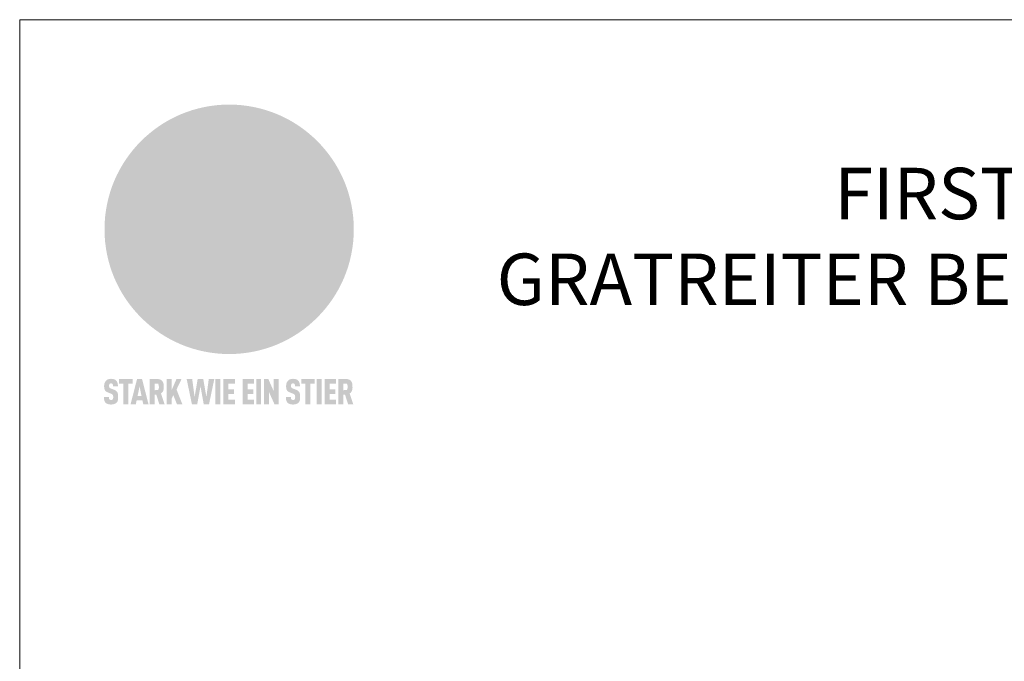
# Model space of a CAD drawing. Units: millimetres. Extents: x -19674 to 48855, y -21848 to -17013.
# Drawn here: x 13960 to 14343, y -21055 to -20806 of the extents above; entities that cross this region are included whole.
import ezdxf

# ---------------------------------------------------------------- set-up
doc = ezdxf.new("R2010")
doc.units = ezdxf.units.MM
for name, color, linetype, lineweight, true_color in [('01_PREFA-Dachprodukt', 7, 'Continuous', 25, 0xe1000f), ('10_Blattrahmen', 7, 'Continuous', 20, 0x000000), ('99_Text_1_DE', 7, 'Continuous', 25, 0xe1000f)]:
    doc.layers.add(name, color=color, linetype=linetype, lineweight=lineweight, true_color=true_color)
doc.styles.add('PREFA-Details_Ü_20', font='txt', dxfattribs={"height": 20})

# ---------------------------------------------------------------- blocks, each defined once
blk = doc.blocks.new('A$C8d5866de')
h = blk.add_hatch(color=256)
h.dxf.hatch_style = 1
h.paths.add_polyline_path([(25.88, -1.79), (30.43, 2.83), (29.86, 3.85), (28.97, 5.42), (30.61, 5.51), (31.96, 5.49), (33.06, 5.39), (33.94, 5.21), (34.61, 4.98), (35.11, 4.71), (35.46, 4.42), (35.69, 4.13), (35.9, 3.67), (35.98, 3.2), (35.97, 2.74), (35.88, 2.32), (35.64, 1.65), (35.51, 1.39), (36.65, 2.5), (37.57, 3.44), (38.25, 4.27), (38.73, 4.92), (39.28, 5.79), (39.5, 6.31), (39.65, 6.89), (39.69, 7.52), (39.6, 8.21), (39.47, 8.6), (39.26, 8.97), (38.98, 9.31), (38.65, 9.63), (37.83, 10.18), (36.87, 10.64), (35.83, 11), (34.77, 11.29), (32.84, 11.67), (31.68, 11.8), (30.43, 11.88), (27.94, 11.93), (25.2, 11.86), (17.95, 24.26), (10.7, 36.66), (8.97, 36.63), (6.95, 36.49), (4.31, 36.16), (1.14, 35.59), (-0.61, 35.19), (-2.45, 34.69), (-4.36, 34.11), (-6.35, 33.41), (-8.39, 32.6), (-10.46, 31.66), (-11.95, 30.89), (-13.43, 30), (-14.88, 29.02), (-16.32, 27.96), (-17.72, 26.84), (-19.08, 25.66), (-21.68, 23.2), (-22.14, 22.78), (-22.7, 22.36), (-23.36, 21.94), (-24.12, 21.55), (-24.97, 21.2), (-25.93, 20.9), (-26.99, 20.66), (-28.15, 20.51), (-29.98, 20.27), (-31.01, 20.05), (-32.1, 19.74), (-33.19, 19.33), (-34.26, 18.78), (-35.28, 18.09), (-36.22, 17.24), (-36.66, 16.71), (-37.03, 16.13), (-37.33, 15.51), (-37.55, 14.89), (-37.7, 14.29), (-37.78, 13.71), (-37.79, 13.18), (-37.72, 12.72), (-38.08, 11.63), (-38.22, 10.64), (-38.19, 10.19), (-38.11, 9.8), (-37.98, 9.46), (-37.78, 9.18), (-37.03, 8.53), (-36.05, 7.94), (-34.78, 7.39), (-33.14, 6.84), (-33.5, 11.52), (-34.4, 12.11), (-35.06, 12.75), (-35.31, 13.13), (-35.46, 13.54), (-35.48, 13.86), (-35.41, 14.23), (-35.27, 14.62), (-35.05, 15.03), (-34.77, 15.43), (-34.42, 15.82), (-34.02, 16.17), (-33.56, 16.47), (-32.89, 16.79), (-32.13, 17.06), (-30.54, 17.45), (-28.73, 17.72), (-30.86, 5.72), (-33, -6.29), (-29.59, -5.64), (-26.61, -6.5), (-22.92, -0.91), (-15.97, -5.92), (-15.49, -19.29), (-11.91, -18.61), (-8.49, -19.48), (-3.25, -8.34), (0.23, -8.34), (4.44, -12.51), (15.04, -12.51), (16.8, -10.76), (21.99, -15.14), (27.17, -19.52), (30.62, -18.8), (35.07, -19.41)])
h.paths.add_polyline_path([(3.16, 5.42), (2.9, 5.18), (2.55, 5.05), (2.08, 5.01), (0.96, 5.1), (-0.85, 5.43), (-3.75, 5.67), (-5.66, 5.69), (-6.49, 5.61), (-7.16, 5.46), (-8.07, 5.08), (-8.8, 4.62), (-9.07, 4.35), (-9.29, 4.04), (-9.42, 3.7), (-9.47, 3.33), (-9.41, 2.6), (-9.26, 2.07), (-9.02, 1.62), (-10.37, 3.02), (-11.42, 4.18), (-12.15, 5.15), (-12.49, 5.78), (-12.81, 6.53), (-13.02, 7.28), (-13.05, 7.62), (-13.02, 7.92), (-12.83, 8.55), (-12.64, 8.93), (-12.35, 9.33), (-11.94, 9.74), (-11.37, 10.16), (-10.61, 10.57), (-9.64, 10.97), (-8.51, 11.31), (-7.32, 11.56), (-4.99, 11.87), (-3.05, 11.99), (-1.93, 12), (0.67, 11.9), (2.19, 11.76), (2.74, 11.68), (3.04, 11.57), (3.19, 11.39), (3.33, 11.09), (3.55, 10.23), (3.7, 9.24), (3.77, 8.37), (3.75, 7.52), (3.63, 6.59), (3.52, 6.14), (3.36, 5.75)], flags=16)
h = blk.add_hatch(color=256)
h.dxf.hatch_style = 1
h.paths.add_polyline_path([(-16.99, -30.94), (-16.58, -30.23), (-16.33, -29.38), (-16.24, -28.38), (-16.3, -27.73), (-16.47, -27.05), (-16.76, -26.38), (-17.2, -25.76), (-17.78, -25.21), (-18.52, -24.77), (-19.44, -24.49), (-19.96, -24.41), (-20.54, -24.38), (-26.11, -24.38), (-26.11, -36.08), (-22.5, -36.08), (-22.5, -32.54), (-20.83, -32.54), (-19.86, -32.48), (-18.98, -32.29), (-18.2, -31.97), (-17.53, -31.53)])
h.paths.add_polyline_path([(-20.84, -29.75), (-22.5, -29.75), (-22.5, -27.38), (-20.84, -27.38), (-20.38, -27.47), (-20, -27.73), (-19.74, -28.11), (-19.65, -28.57), (-19.74, -29.02), (-20, -29.41), (-20.38, -29.66)], flags=16)
h.paths.add_polyline_path([(-6.76, -30.66), (-6.34, -30.46), (-5.98, -30.18), (-5.68, -29.86), (-5.43, -29.48), (-5.24, -29.07), (-5.11, -28.63), (-5, -27.73), (-5.08, -26.95), (-5.31, -26.27), (-5.67, -25.7), (-6.14, -25.22), (-6.71, -24.86), (-7.36, -24.59), (-8.07, -24.44), (-8.82, -24.38), (-15.69, -24.38), (-15.69, -36.08), (-12.08, -36.08), (-12.08, -32), (-10.16, -32), (-9.69, -32.06), (-9.32, -32.2), (-9.05, -32.43), (-8.86, -32.72), (-8.72, -33.07), (-8.64, -33.46), (-8.54, -34.28), (-8.45, -35.19), (-8.25, -36.08), (-4.64, -36.08), (-4.84, -35.54), (-4.94, -34.84), (-5.04, -33.58), (-5.22, -32.56), (-5.38, -32.11), (-5.58, -31.71), (-5.81, -31.36), (-6.09, -31.07), (-6.41, -30.83)])
h.paths.add_polyline_path([(-12.08, -29.5), (-12.08, -27.17), (-9.8, -27.17), (-9.34, -27.25), (-8.96, -27.5), (-8.7, -27.88), (-8.61, -28.33), (-8.7, -28.78), (-8.96, -29.16), (-9.34, -29.41), (-9.8, -29.5)], flags=16)
h.paths.add_polyline_path([(-0.29, -31.63), (5.23, -31.63), (5.23, -28.84), (-0.29, -28.84), (-0.29, -27.38), (5.79, -27.38), (5.79, -24.38), (-3.89, -24.38), (-3.89, -36.08), (5.97, -36.08), (5.97, -33.09), (-0.29, -33.09)])
h.paths.add_polyline_path([(14.68, -28.84), (10.56, -28.84), (10.56, -27.38), (16.27, -27.38), (16.27, -24.38), (6.95, -24.38), (6.95, -36.08), (10.56, -36.08), (10.56, -31.63), (14.67, -31.63)])
h.paths.add_polyline_path([(21.62, -24.38), (18.1, -24.38), (13.79, -36.08), (17.41, -36.08), (17.93, -34.41), (21.65, -34.41), (22.14, -36.08), (25.88, -36.08)])
h.paths.add_polyline_path([(19.85, -28.3), (19.88, -28.3), (20.93, -31.9), (18.72, -31.9)], flags=16)
h = blk.add_hatch(color=256)
h.dxf.hatch_style = 1
h.paths.add_polyline_path([(-43.86, -62.92), (-43.89, -62.89), (-43.93, -62.86), (-43.97, -62.83), (-44.01, -62.8), (-44.05, -62.77), (-44.09, -62.74), (-44.13, -62.71), (-44.17, -62.68), (-44.21, -62.66), (-44.26, -62.63), (-44.3, -62.6), (-44.35, -62.58), (-44.45, -62.53), (-44.55, -62.48), (-44.66, -62.43), (-46.1, -61.86), (-46.19, -61.82), (-46.28, -61.78), (-46.35, -61.74), (-46.41, -61.7), (-46.46, -61.66), (-46.52, -61.61), (-46.56, -61.56), (-46.6, -61.51), (-46.63, -61.45), (-46.65, -61.39), (-46.67, -61.34), (-46.68, -61.28), (-46.69, -61.22), (-46.71, -61.15), (-46.71, -61.05), (-46.72, -60.95), (-46.71, -60.75), (-46.71, -60.67), (-46.7, -60.57), (-46.69, -60.5), (-46.67, -60.44), (-46.66, -60.38), (-46.63, -60.32), (-46.61, -60.27), (-46.58, -60.22), (-46.52, -60.14), (-46.48, -60.09), (-46.43, -60.05), (-46.39, -60.02), (-46.33, -59.99), (-46.28, -59.97), (-46.22, -59.95), (-46.15, -59.93), (-46.09, -59.92), (-45.98, -59.91), (-45.9, -59.91), (-45.83, -59.91), (-45.76, -59.93), (-45.69, -59.94), (-45.63, -59.96), (-45.57, -59.99), (-45.51, -60.03), (-45.45, -60.07), (-45.4, -60.12), (-45.36, -60.18), (-45.32, -60.24), (-45.29, -60.31), (-45.26, -60.39), (-45.24, -60.46), (-45.23, -60.53), (-45.22, -60.6), (-45.21, -60.66), (-45.21, -60.76), (-45.2, -60.91), (-45.2, -61.03), (-43.28, -61.03), (-43.28, -60.85), (-43.28, -60.67), (-43.3, -60.5), (-43.31, -60.41), (-43.32, -60.33), (-43.33, -60.25), (-43.34, -60.17), (-43.36, -60.09), (-43.37, -60.01), (-43.39, -59.93), (-43.41, -59.86), (-43.43, -59.79), (-43.45, -59.71), (-43.47, -59.64), (-43.5, -59.57), (-43.52, -59.5), (-43.55, -59.44), (-43.58, -59.37), (-43.61, -59.31), (-43.65, -59.25), (-43.68, -59.19), (-43.72, -59.13), (-43.76, -59.07), (-43.8, -59.01), (-43.84, -58.96), (-43.88, -58.91), (-43.93, -58.86), (-43.97, -58.81), (-44.02, -58.76), (-44.06, -58.72), (-44.1, -58.68), (-44.14, -58.65), (-44.19, -58.61), (-44.23, -58.58), (-44.28, -58.55), (-44.32, -58.52), (-44.37, -58.49), (-44.42, -58.46), (-44.47, -58.43), (-44.53, -58.41), (-44.58, -58.38), (-44.64, -58.36), (-44.69, -58.34), (-44.75, -58.32), (-44.81, -58.3), (-44.87, -58.28), (-44.94, -58.26), (-45, -58.24), (-45.07, -58.23), (-45.13, -58.21), (-45.2, -58.2), (-45.27, -58.19), (-45.34, -58.18), (-45.41, -58.17), (-45.49, -58.16), (-45.64, -58.15), (-45.8, -58.14), (-45.96, -58.13), (-46.1, -58.14), (-46.17, -58.14), (-46.24, -58.15), (-46.3, -58.15), (-46.37, -58.16), (-46.44, -58.17), (-46.5, -58.18), (-46.56, -58.19), (-46.63, -58.2), (-46.69, -58.21), (-46.75, -58.23), (-46.81, -58.24), (-46.87, -58.26), (-46.92, -58.28), (-46.98, -58.3), (-47.04, -58.32), (-47.09, -58.34), (-47.15, -58.36), (-47.2, -58.38), (-47.25, -58.41), (-47.31, -58.43), (-47.36, -58.46), (-47.41, -58.49), (-47.46, -58.52), (-47.5, -58.55), (-47.55, -58.58), (-47.6, -58.61), (-47.64, -58.65), (-47.69, -58.68), (-47.73, -58.72), (-47.77, -58.76), (-47.83, -58.81), (-47.88, -58.86), (-47.93, -58.91), (-47.98, -58.96), (-48.02, -59.02), (-48.07, -59.07), (-48.11, -59.13), (-48.15, -59.19), (-48.19, -59.25), (-48.23, -59.31), (-48.27, -59.37), (-48.3, -59.43), (-48.34, -59.5), (-48.37, -59.56), (-48.4, -59.63), (-48.43, -59.7), (-48.45, -59.77), (-48.48, -59.84), (-48.5, -59.91), (-48.52, -59.99), (-48.54, -60.06), (-48.56, -60.13), (-48.57, -60.21), (-48.59, -60.29), (-48.6, -60.36), (-48.61, -60.44), (-48.62, -60.52), (-48.63, -60.6), (-48.63, -60.69), (-48.64, -60.77), (-48.64, -60.85), (-48.64, -61.07), (-48.64, -61.21), (-48.63, -61.33), (-48.62, -61.46), (-48.61, -61.58), (-48.6, -61.69), (-48.58, -61.8), (-48.56, -61.9), (-48.54, -62), (-48.53, -62.05), (-48.52, -62.1), (-48.5, -62.15), (-48.49, -62.19), (-48.47, -62.24), (-48.46, -62.28), (-48.44, -62.32), (-48.43, -62.36), (-48.41, -62.4), (-48.39, -62.44), (-48.37, -62.48), (-48.36, -62.51), (-48.34, -62.55), (-48.32, -62.58), (-48.29, -62.61), (-48.27, -62.65), (-48.25, -62.68), (-48.23, -62.71), (-48.2, -62.74), (-48.18, -62.77), (-48.15, -62.8), (-48.13, -62.83), (-48.1, -62.86), (-48.07, -62.89), (-48.04, -62.92), (-48.01, -62.94), (-47.98, -62.97), (-47.95, -63), (-47.92, -63.02), (-47.89, -63.05), (-47.85, -63.07), (-47.82, -63.1), (-47.78, -63.12), (-47.75, -63.15), (-47.71, -63.17), (-47.67, -63.19), (-47.64, -63.21), (-47.6, -63.23), (-47.56, -63.26), (-47.52, -63.28), (-47.43, -63.32), (-47.35, -63.35), (-46, -63.9), (-45.88, -63.95), (-45.82, -63.97), (-45.76, -64), (-45.68, -64.04), (-45.59, -64.08), (-45.54, -64.12), (-45.47, -64.16), (-45.42, -64.21), (-45.37, -64.25), (-45.32, -64.3), (-45.28, -64.35), (-45.25, -64.4), (-45.23, -64.46), (-45.2, -64.53), (-45.18, -64.6), (-45.16, -64.69), (-45.14, -64.77), (-45.14, -64.84), (-45.13, -64.9), (-45.12, -64.97), (-45.12, -65.05), (-45.12, -65.12), (-45.12, -65.2), (-45.12, -65.4), (-45.12, -65.49), (-45.13, -65.55), (-45.14, -65.61), (-45.15, -65.68), (-45.16, -65.76), (-45.18, -65.83), (-45.2, -65.9), (-45.23, -65.97), (-45.26, -66.03), (-45.3, -66.08), (-45.32, -66.11), (-45.34, -66.13), (-45.38, -66.17), (-45.42, -66.21), (-45.47, -66.24), (-45.53, -66.27), (-45.59, -66.3), (-45.65, -66.32), (-45.72, -66.33), (-45.8, -66.34), (-45.88, -66.35), (-45.97, -66.35), (-46.05, -66.35), (-46.12, -66.34), (-46.2, -66.33), (-46.27, -66.31), (-46.33, -66.29), (-46.39, -66.26), (-46.45, -66.23), (-46.51, -66.19), (-46.56, -66.15), (-46.6, -66.11), (-46.63, -66.06), (-46.67, -66.01), (-46.7, -65.95), (-46.73, -65.88), (-46.75, -65.8), (-46.76, -65.75), (-46.77, -65.69), (-46.78, -65.63), (-46.78, -65.57), (-46.79, -65.51), (-46.79, -65.44), (-46.8, -65.37), (-46.8, -65.3), (-46.8, -65.23), (-48.72, -65.23), (-48.72, -65.41), (-48.72, -65.59), (-48.71, -65.76), (-48.69, -65.92), (-48.67, -66.08), (-48.66, -66.16), (-48.65, -66.23), (-48.63, -66.3), (-48.62, -66.37), (-48.6, -66.44), (-48.58, -66.51), (-48.56, -66.58), (-48.54, -66.64), (-48.52, -66.7), (-48.5, -66.77), (-48.47, -66.83), (-48.44, -66.89), (-48.41, -66.94), (-48.38, -67), (-48.35, -67.06), (-48.32, -67.11), (-48.28, -67.16), (-48.25, -67.21), (-48.21, -67.26), (-48.17, -67.31), (-48.13, -67.36), (-48.08, -67.41), (-48.04, -67.45), (-48, -67.49), (-47.96, -67.53), (-47.91, -67.56), (-47.86, -67.6), (-47.81, -67.64), (-47.76, -67.67), (-47.71, -67.7), (-47.65, -67.74), (-47.6, -67.77), (-47.54, -67.8), (-47.48, -67.83), (-47.42, -67.86), (-47.36, -67.88), (-47.29, -67.91), (-47.23, -67.93), (-47.16, -67.96), (-47.09, -67.98), (-47.02, -68), (-46.95, -68.02), (-46.88, -68.03), (-46.8, -68.05), (-46.73, -68.06), (-46.65, -68.08), (-46.57, -68.09), (-46.48, -68.1), (-46.4, -68.11), (-46.32, -68.11), (-46.23, -68.12), (-46.14, -68.12), (-45.96, -68.13), (-45.78, -68.12), (-45.69, -68.12), (-45.6, -68.11), (-45.52, -68.1), (-45.44, -68.09), (-45.35, -68.08), (-45.27, -68.07), (-45.2, -68.06), (-45.12, -68.04), (-45.04, -68.03), (-44.97, -68.01), (-44.89, -67.99), (-44.82, -67.97), (-44.75, -67.94), (-44.68, -67.92), (-44.62, -67.89), (-44.55, -67.87), (-44.49, -67.84), (-44.43, -67.81), (-44.37, -67.78), (-44.31, -67.75), (-44.25, -67.72), (-44.2, -67.69), (-44.14, -67.65), (-44.09, -67.62), (-44.04, -67.58), (-43.99, -67.55), (-43.95, -67.51), (-43.9, -67.47), (-43.86, -67.43), (-43.82, -67.39), (-43.77, -67.34), (-43.73, -67.3), (-43.69, -67.25), (-43.65, -67.2), (-43.63, -67.17), (-43.61, -67.14), (-43.59, -67.12), (-43.57, -67.09), (-43.54, -67.04), (-43.51, -66.98), (-43.48, -66.92), (-43.45, -66.86), (-43.42, -66.8), (-43.4, -66.74), (-43.38, -66.68), (-43.35, -66.62), (-43.33, -66.55), (-43.32, -66.49), (-43.3, -66.42), (-43.29, -66.35), (-43.27, -66.28), (-43.26, -66.21), (-43.24, -66.06), (-43.22, -65.9), (-43.21, -65.74), (-43.2, -65.57), (-43.19, -65.4), (-43.19, -65.21), (-43.19, -65.06), (-43.2, -64.9), (-43.2, -64.75), (-43.21, -64.61), (-43.22, -64.48), (-43.23, -64.34), (-43.25, -64.22), (-43.27, -64.1), (-43.29, -63.98), (-43.3, -63.93), (-43.31, -63.87), (-43.33, -63.82), (-43.34, -63.77), (-43.36, -63.72), (-43.37, -63.67), (-43.39, -63.62), (-43.41, -63.58), (-43.42, -63.53), (-43.44, -63.49), (-43.46, -63.45), (-43.48, -63.41), (-43.5, -63.37), (-43.52, -63.33), (-43.54, -63.29), (-43.57, -63.26), (-43.59, -63.22), (-43.62, -63.18), (-43.64, -63.15), (-43.67, -63.11), (-43.7, -63.08), (-43.73, -63.05), (-43.76, -63.01), (-43.79, -62.98), (-43.82, -62.95)])
h = blk.add_hatch(color=256)
h.dxf.hatch_style = 1
h.paths.add_polyline_path([(-39.22, -59.98), (-37.56, -59.98), (-37.56, -58.2), (-42.8, -58.2), (-42.8, -59.98), (-41.14, -59.98), (-41.14, -68.06), (-39.22, -68.06)])
h = blk.add_hatch(color=256)
h.dxf.hatch_style = 1
h.paths.add_polyline_path([(-38.36, -68.06), (-36.32, -68.06), (-36, -66.54), (-33.73, -66.54), (-33.41, -68.06), (-31.36, -68.06), (-33.9, -58.2), (-35.83, -58.2)])
h.paths.add_polyline_path([(-35.62, -64.76), (-34.86, -61.1), (-34.1, -64.76)], flags=16)
h = blk.add_hatch(color=256)
h.dxf.hatch_style = 1
h.paths.add_polyline_path([(-30.96, -68.06), (-29.03, -68.06), (-29.03, -64.26), (-28.37, -64.26), (-27.14, -68.06), (-25.13, -68.06), (-26.54, -63.83), (-26.46, -63.77), (-26.42, -63.74), (-26.38, -63.71), (-26.34, -63.68), (-26.3, -63.65), (-26.27, -63.62), (-26.23, -63.59), (-26.19, -63.56), (-26.16, -63.52), (-26.13, -63.49), (-26.1, -63.46), (-26.06, -63.42), (-26.03, -63.39), (-26, -63.36), (-25.98, -63.32), (-25.95, -63.29), (-25.92, -63.25), (-25.9, -63.21), (-25.87, -63.18), (-25.85, -63.14), (-25.82, -63.1), (-25.8, -63.06), (-25.78, -63.03), (-25.76, -62.99), (-25.74, -62.95), (-25.72, -62.91), (-25.7, -62.87), (-25.69, -62.83), (-25.67, -62.79), (-25.66, -62.74), (-25.64, -62.7), (-25.62, -62.62), (-25.59, -62.53), (-25.57, -62.45), (-25.55, -62.36), (-25.53, -62.27), (-25.51, -62.18), (-25.5, -62.09), (-25.48, -62), (-25.47, -61.9), (-25.46, -61.81), (-25.45, -61.71), (-25.45, -61.62), (-25.44, -61.52), (-25.44, -61.42), (-25.44, -61.32), (-25.45, -60.88), (-25.45, -60.71), (-25.47, -60.55), (-25.49, -60.39), (-25.5, -60.31), (-25.51, -60.24), (-25.52, -60.17), (-25.54, -60.09), (-25.55, -60.02), (-25.57, -59.95), (-25.59, -59.88), (-25.61, -59.82), (-25.63, -59.75), (-25.65, -59.68), (-25.67, -59.62), (-25.69, -59.56), (-25.72, -59.5), (-25.75, -59.44), (-25.77, -59.38), (-25.8, -59.32), (-25.83, -59.26), (-25.86, -59.21), (-25.9, -59.16), (-25.93, -59.1), (-25.97, -59.05), (-26, -59), (-26.02, -58.98), (-26.04, -58.95), (-26.06, -58.93), (-26.08, -58.91), (-26.1, -58.88), (-26.12, -58.86), (-26.14, -58.84), (-26.17, -58.82), (-26.19, -58.8), (-26.21, -58.77), (-26.23, -58.75), (-26.26, -58.73), (-26.28, -58.71), (-26.31, -58.69), (-26.33, -58.68), (-26.36, -58.66), (-26.39, -58.64), (-26.41, -58.62), (-26.44, -58.6), (-26.47, -58.59), (-26.52, -58.55), (-26.58, -58.52), (-26.64, -58.49), (-26.71, -58.46), (-26.77, -58.43), (-26.84, -58.41), (-26.91, -58.38), (-26.98, -58.36), (-27.05, -58.34), (-27.12, -58.32), (-27.2, -58.3), (-27.28, -58.29), (-27.36, -58.27), (-27.44, -58.26), (-27.52, -58.25), (-27.61, -58.23), (-27.7, -58.23), (-27.79, -58.22), (-27.88, -58.21), (-27.97, -58.21), (-28.17, -58.2), (-30.96, -58.2)])
h.paths.add_polyline_path([(-29.03, -59.98), (-27.61, -59.98), (-27.45, -60.48), (-27.44, -60.53), (-27.37, -60.79), (-27.37, -60.94), (-27.32, -61.59), (-27.61, -62.43), (-29.03, -62.57)], flags=16)
h = blk.add_hatch(color=256)
h.dxf.hatch_style = 1
h.paths.add_polyline_path([(-22.35, -62.44), (-22.35, -58.2), (-24.28, -58.2), (-24.28, -68.06), (-22.35, -68.06), (-22.35, -65.79), (-21.72, -64.46), (-20.3, -68.06), (-18.2, -68.06), (-20.48, -62.3), (-18.52, -58.2), (-20.48, -58.2)])
h = blk.add_hatch(color=256)
h.dxf.hatch_style = 1
h.paths.add_polyline_path([(-14.48, -68.06), (-12.43, -68.06), (-11.16, -61.08), (-9.88, -68.06), (-7.84, -68.06), (-5.78, -58.2), (-7.93, -58.2), (-8.86, -65.17), (-10.08, -58.2), (-12.24, -58.2), (-13.45, -65.17), (-14.38, -58.2), (-16.54, -58.2)])
h = blk.add_hatch(color=256)
h.dxf.hatch_style = 1
h.paths.add_polyline_path([(-5.32, -68.06), (-3.4, -68.06), (-3.4, -58.2), (-5.32, -58.2)])
h = blk.add_hatch(color=256)
h.dxf.hatch_style = 1
h.paths.add_polyline_path([(-0.32, -59.98), (2.25, -59.98), (2.25, -58.2), (-2.24, -58.2), (-2.24, -68.06), (2.25, -68.06), (2.25, -66.28), (-0.32, -66.28), (-0.32, -63.98), (1.9, -63.98), (1.9, -62.21), (-0.32, -62.21)])
h = blk.add_hatch(color=256)
h.dxf.hatch_style = 1
h.paths.add_polyline_path([(9.71, -68.06), (9.71, -66.28), (7.14, -66.28), (7.14, -63.98), (9.35, -63.98), (9.35, -62.21), (7.14, -62.21), (7.14, -59.98), (9.71, -59.98), (9.71, -58.2), (5.21, -58.2), (5.21, -68.06)])
h = blk.add_hatch(color=256)
h.dxf.hatch_style = 1
h.paths.add_polyline_path([(12.45, -58.2), (10.53, -58.2), (10.53, -68.06), (12.45, -68.06)])
h = blk.add_hatch(color=256)
h.dxf.hatch_style = 1
h.paths.add_polyline_path([(15.24, -58.2), (13.56, -58.2), (13.56, -68.06), (15.49, -68.06), (15.49, -63.24), (17.65, -68.06), (19.29, -68.06), (19.29, -58.2), (17.36, -58.2), (17.36, -63.02)])
h = blk.add_hatch(color=256)
h.dxf.hatch_style = 1
h.paths.add_polyline_path([(24.09, -60.75), (24.09, -60.67), (24.1, -60.57), (24.12, -60.5), (24.13, -60.44), (24.15, -60.38), (24.17, -60.32), (24.19, -60.27), (24.22, -60.22), (24.28, -60.14), (24.32, -60.09), (24.37, -60.05), (24.42, -60.02), (24.47, -59.99), (24.52, -59.97), (24.58, -59.95), (24.65, -59.93), (24.72, -59.92), (24.82, -59.91), (24.9, -59.91), (24.97, -59.91), (25.05, -59.93), (25.11, -59.94), (25.17, -59.96), (25.23, -59.99), (25.29, -60.03), (25.35, -60.07), (25.4, -60.12), (25.44, -60.18), (25.48, -60.24), (25.52, -60.31), (25.54, -60.39), (25.56, -60.46), (25.58, -60.53), (25.58, -60.6), (25.59, -60.66), (25.6, -60.76), (25.6, -60.91), (25.6, -61.03), (27.53, -61.03), (27.53, -60.85), (27.52, -60.67), (27.5, -60.5), (27.5, -60.41), (27.49, -60.33), (27.47, -60.25), (27.46, -60.17), (27.45, -60.09), (27.43, -60.01), (27.41, -59.93), (27.39, -59.86), (27.37, -59.79), (27.35, -59.71), (27.33, -59.64), (27.31, -59.57), (27.28, -59.5), (27.25, -59.44), (27.22, -59.37), (27.19, -59.31), (27.16, -59.25), (27.12, -59.19), (27.09, -59.13), (27.05, -59.07), (27.01, -59.01), (26.97, -58.96), (26.92, -58.91), (26.88, -58.86), (26.83, -58.81), (26.78, -58.76), (26.74, -58.72), (26.7, -58.68), (26.66, -58.65), (26.62, -58.61), (26.57, -58.58), (26.53, -58.55), (26.48, -58.52), (26.43, -58.49), (26.38, -58.46), (26.33, -58.43), (26.28, -58.41), (26.22, -58.38), (26.17, -58.36), (26.11, -58.34), (26.05, -58.32), (25.99, -58.3), (25.93, -58.28), (25.87, -58.26), (25.8, -58.24), (25.74, -58.23), (25.67, -58.21), (25.6, -58.2), (25.53, -58.19), (25.46, -58.18), (25.39, -58.17), (25.32, -58.16), (25.16, -58.15), (25.01, -58.14), (24.84, -58.13), (24.7, -58.14), (24.63, -58.14), (24.57, -58.15), (24.5, -58.15), (24.43, -58.16), (24.37, -58.17), (24.3, -58.18), (24.24, -58.19), (24.18, -58.2), (24.12, -58.21), (24.05, -58.23), (24, -58.24), (23.94, -58.26), (23.88, -58.28), (23.82, -58.3), (23.76, -58.32), (23.71, -58.34), (23.66, -58.36), (23.6, -58.38), (23.55, -58.41), (23.5, -58.43), (23.45, -58.46), (23.4, -58.49), (23.35, -58.52), (23.3, -58.55), (23.25, -58.58), (23.21, -58.61), (23.16, -58.65), (23.12, -58.68), (23.07, -58.72), (23.03, -58.76), (22.98, -58.81), (22.92, -58.86), (22.87, -58.91), (22.83, -58.96), (22.78, -59.02), (22.73, -59.07), (22.69, -59.13), (22.65, -59.19), (22.61, -59.25), (22.57, -59.31), (22.53, -59.37), (22.5, -59.43), (22.47, -59.5), (22.44, -59.56), (22.41, -59.63), (22.38, -59.7), (22.35, -59.77), (22.33, -59.84), (22.3, -59.91), (22.28, -59.99), (22.26, -60.06), (22.25, -60.13), (22.23, -60.21), (22.22, -60.29), (22.2, -60.36), (22.19, -60.44), (22.18, -60.52), (22.18, -60.6), (22.17, -60.69), (22.17, -60.77), (22.16, -60.85), (22.16, -61.07), (22.17, -61.21), (22.17, -61.33), (22.18, -61.46), (22.19, -61.58), (22.21, -61.69), (22.22, -61.8), (22.24, -61.9), (22.26, -62), (22.27, -62.05), (22.29, -62.1), (22.3, -62.15), (22.31, -62.19), (22.33, -62.24), (22.34, -62.28), (22.36, -62.32), (22.38, -62.36), (22.39, -62.4), (22.41, -62.44), (22.43, -62.48), (22.45, -62.51), (22.47, -62.55), (22.49, -62.58), (22.51, -62.61), (22.53, -62.65), (22.55, -62.68), (22.58, -62.71), (22.6, -62.74), (22.63, -62.77), (22.65, -62.8), (22.68, -62.83), (22.71, -62.86), (22.73, -62.89), (22.76, -62.92), (22.79, -62.94), (22.82, -62.97), (22.85, -63), (22.88, -63.02), (22.92, -63.05), (22.95, -63.07), (22.99, -63.1), (23.02, -63.12), (23.06, -63.15), (23.09, -63.17), (23.13, -63.19), (23.17, -63.21), (23.21, -63.23), (23.25, -63.26), (23.29, -63.28), (23.37, -63.32), (23.46, -63.35), (24.8, -63.9), (24.93, -63.95), (24.99, -63.97), (25.04, -64), (25.13, -64.04), (25.21, -64.08), (25.27, -64.12), (25.33, -64.16), (25.39, -64.21), (25.44, -64.25), (25.48, -64.3), (25.52, -64.35), (25.55, -64.4), (25.58, -64.46), (25.6, -64.53), (25.62, -64.6), (25.64, -64.69), (25.66, -64.77), (25.67, -64.84), (25.67, -64.9), (25.68, -64.97), (25.68, -65.05), (25.68, -65.12), (25.69, -65.2), (25.68, -65.4), (25.68, -65.49), (25.67, -65.55), (25.67, -65.61), (25.66, -65.68), (25.64, -65.76), (25.63, -65.83), (25.6, -65.9), (25.58, -65.97), (25.54, -66.03), (25.51, -66.08), (25.48, -66.11), (25.46, -66.13), (25.43, -66.17), (25.38, -66.21), (25.33, -66.24), (25.27, -66.27), (25.21, -66.3), (25.15, -66.32), (25.08, -66.33), (25.01, -66.34), (24.92, -66.35), (24.83, -66.35), (24.76, -66.35), (24.68, -66.34), (24.6, -66.33), (24.54, -66.31), (24.48, -66.29), (24.42, -66.26), (24.36, -66.23), (24.29, -66.19), (24.24, -66.15), (24.21, -66.11), (24.17, -66.06), (24.14, -66.01), (24.11, -65.95), (24.08, -65.88), (24.05, -65.8), (24.04, -65.75), (24.03, -65.69), (24.03, -65.63), (24.02, -65.57), (24.01, -65.51), (24.01, -65.44), (24.01, -65.37), (24.01, -65.3), (24.01, -65.23), (22.08, -65.23), (22.08, -65.41), (22.09, -65.59), (22.1, -65.76), (22.11, -65.92), (22.13, -66.08), (22.14, -66.16), (22.16, -66.23), (22.17, -66.3), (22.19, -66.37), (22.2, -66.44), (22.22, -66.51), (22.24, -66.58), (22.26, -66.64), (22.28, -66.7), (22.31, -66.77), (22.33, -66.83), (22.36, -66.89), (22.39, -66.94), (22.42, -67), (22.45, -67.06), (22.48, -67.11), (22.52, -67.16), (22.56, -67.21), (22.59, -67.26), (22.63, -67.31), (22.68, -67.36), (22.72, -67.41), (22.76, -67.45), (22.8, -67.49), (22.85, -67.53), (22.89, -67.56), (22.94, -67.6), (22.99, -67.64), (23.04, -67.67), (23.09, -67.7), (23.15, -67.74), (23.2, -67.77), (23.26, -67.8), (23.32, -67.83), (23.38, -67.86), (23.44, -67.88), (23.51, -67.91), (23.57, -67.93), (23.64, -67.96), (23.71, -67.98), (23.78, -68), (23.85, -68.02), (23.93, -68.03), (24, -68.05), (24.08, -68.06), (24.16, -68.08), (24.24, -68.09), (24.32, -68.1), (24.4, -68.11), (24.49, -68.11), (24.57, -68.12), (24.66, -68.12), (24.84, -68.13), (25.02, -68.12), (25.11, -68.12), (25.2, -68.11), (25.28, -68.1), (25.37, -68.09), (25.45, -68.08), (25.53, -68.07), (25.61, -68.06), (25.69, -68.04), (25.76, -68.03), (25.84, -68.01), (25.91, -67.99), (25.98, -67.97), (26.05, -67.94), (26.12, -67.92), (26.18, -67.89), (26.25, -67.87), (26.31, -67.84), (26.38, -67.81), (26.44, -67.78), (26.49, -67.75), (26.55, -67.72), (26.61, -67.69), (26.66, -67.65), (26.71, -67.62), (26.76, -67.58), (26.81, -67.55), (26.86, -67.51), (26.9, -67.47), (26.94, -67.43), (26.99, -67.39), (27.03, -67.34), (27.07, -67.3), (27.12, -67.25), (27.15, -67.2), (27.17, -67.17), (27.19, -67.14), (27.21, -67.12), (27.23, -67.09), (27.26, -67.04), (27.29, -66.98), (27.33, -66.92), (27.35, -66.86), (27.38, -66.8), (27.4, -66.74), (27.43, -66.68), (27.45, -66.62), (27.47, -66.55), (27.49, -66.49), (27.5, -66.42), (27.52, -66.35), (27.53, -66.28), (27.54, -66.21), (27.56, -66.06), (27.58, -65.9), (27.6, -65.74), (27.6, -65.57), (27.61, -65.4), (27.61, -65.21), (27.61, -65.06), (27.61, -64.9), (27.6, -64.75), (27.59, -64.61), (27.58, -64.48), (27.57, -64.34), (27.55, -64.22), (27.54, -64.1), (27.51, -63.98), (27.5, -63.93), (27.49, -63.87), (27.47, -63.82), (27.46, -63.77), (27.45, -63.72), (27.43, -63.67), (27.41, -63.62), (27.4, -63.58), (27.38, -63.53), (27.36, -63.49), (27.34, -63.45), (27.32, -63.41), (27.3, -63.37), (27.28, -63.33), (27.26, -63.29), (27.24, -63.26), (27.21, -63.22), (27.19, -63.18), (27.16, -63.15), (27.13, -63.11), (27.1, -63.08), (27.07, -63.05), (27.04, -63.01), (27.01, -62.98), (26.98, -62.95), (26.94, -62.92), (26.91, -62.89), (26.87, -62.86), (26.84, -62.83), (26.8, -62.8), (26.76, -62.77), (26.72, -62.74), (26.68, -62.71), (26.63, -62.68), (26.59, -62.66), (26.54, -62.63), (26.5, -62.6), (26.45, -62.58), (26.35, -62.53), (26.25, -62.48), (26.15, -62.43), (24.7, -61.86), (24.61, -61.82), (24.53, -61.78), (24.45, -61.74), (24.4, -61.7), (24.34, -61.66), (24.29, -61.61), (24.24, -61.56), (24.2, -61.51), (24.17, -61.45), (24.15, -61.39), (24.13, -61.34), (24.12, -61.28), (24.11, -61.22), (24.1, -61.15), (24.09, -61.05), (24.09, -60.95)])
h = blk.add_hatch(color=256)
h.dxf.hatch_style = 1
h.paths.add_polyline_path([(29.7, -59.98), (29.7, -68.06), (31.63, -68.06), (31.63, -59.98), (33.29, -59.98), (33.29, -58.2), (28.04, -58.2), (28.04, -59.98)])
h = blk.add_hatch(color=256)
h.dxf.hatch_style = 1
h.paths.add_polyline_path([(34.04, -68.06), (35.96, -68.06), (35.96, -58.2), (34.04, -58.2)])
h = blk.add_hatch(color=256)
h.dxf.hatch_style = 1
h.paths.add_polyline_path([(37.11, -68.06), (41.61, -68.06), (41.61, -66.28), (39.04, -66.28), (39.04, -63.98), (41.25, -63.98), (41.25, -62.21), (39.04, -62.21), (39.04, -59.98), (41.61, -59.98), (41.61, -58.2), (37.11, -58.2)])
h = blk.add_hatch(color=256)
h.dxf.hatch_style = 1
h.paths.add_polyline_path([(42.47, -68.06), (44.4, -68.06), (44.4, -64.26), (45.07, -64.26), (46.29, -68.06), (48.3, -68.06), (46.89, -63.83), (46.97, -63.77), (47.01, -63.74), (47.05, -63.71), (47.09, -63.68), (47.13, -63.65), (47.17, -63.62), (47.2, -63.59), (47.24, -63.56), (47.27, -63.52), (47.3, -63.49), (47.34, -63.46), (47.37, -63.42), (47.4, -63.39), (47.43, -63.36), (47.45, -63.32), (47.48, -63.29), (47.51, -63.25), (47.54, -63.21), (47.56, -63.18), (47.58, -63.14), (47.61, -63.1), (47.63, -63.06), (47.65, -63.03), (47.67, -62.99), (47.69, -62.95), (47.71, -62.91), (47.73, -62.87), (47.74, -62.83), (47.76, -62.79), (47.77, -62.74), (47.79, -62.7), (47.81, -62.62), (47.84, -62.53), (47.86, -62.45), (47.88, -62.36), (47.9, -62.27), (47.92, -62.18), (47.93, -62.09), (47.95, -62), (47.96, -61.9), (47.97, -61.81), (47.98, -61.71), (47.98, -61.62), (47.99, -61.52), (47.99, -61.42), (47.99, -61.32), (47.98, -60.88), (47.98, -60.71), (47.96, -60.55), (47.95, -60.39), (47.93, -60.31), (47.92, -60.24), (47.91, -60.17), (47.89, -60.09), (47.88, -60.02), (47.86, -59.95), (47.84, -59.88), (47.82, -59.82), (47.8, -59.75), (47.78, -59.68), (47.76, -59.62), (47.74, -59.56), (47.71, -59.5), (47.68, -59.44), (47.66, -59.38), (47.63, -59.32), (47.6, -59.26), (47.57, -59.21), (47.53, -59.16), (47.5, -59.1), (47.46, -59.05), (47.43, -59), (47.41, -58.98), (47.39, -58.95), (47.37, -58.93), (47.35, -58.91), (47.33, -58.88), (47.31, -58.86), (47.29, -58.84), (47.27, -58.82), (47.24, -58.8), (47.22, -58.77), (47.2, -58.75), (47.17, -58.73), (47.15, -58.71), (47.12, -58.69), (47.1, -58.68), (47.07, -58.66), (47.05, -58.64), (47.02, -58.62), (46.99, -58.6), (46.96, -58.59), (46.91, -58.55), (46.85, -58.52), (46.79, -58.49), (46.72, -58.46), (46.66, -58.43), (46.59, -58.41), (46.52, -58.38), (46.45, -58.36), (46.38, -58.34), (46.31, -58.32), (46.23, -58.3), (46.15, -58.29), (46.07, -58.27), (45.99, -58.26), (45.91, -58.25), (45.82, -58.23), (45.73, -58.23), (45.64, -58.22), (45.55, -58.21), (45.46, -58.21), (45.26, -58.2), (42.47, -58.2)])
h.paths.add_polyline_path([(44.4, -59.98), (45.82, -59.98), (45.98, -60.48), (45.99, -60.53), (46.06, -60.79), (46.06, -60.94), (46.11, -61.59), (45.82, -62.43), (44.4, -62.57)], flags=16)
at = {"layer": '01_PREFA-Dachprodukt'}
h = blk.add_hatch(color=256, dxfattribs=at)
h.dxf.hatch_style = 1
h.paths.add_polyline_path([(-40.22, -27.12), (-38.86, -29.02), (-37.43, -30.85), (-35.9, -32.61), (-34.29, -34.29), (-32.61, -35.9), (-30.85, -37.42), (-29.02, -38.86), (-27.12, -40.22), (-25.15, -41.48), (-23.12, -42.65), (-21.03, -43.72), (-18.88, -44.69), (-16.68, -45.56), (-14.42, -46.32), (-12.12, -46.97), (-9.77, -47.51), (-7.39, -47.94), (-4.96, -48.25), (-2.5, -48.44), (0, -48.5), (2.5, -48.44), (4.96, -48.25), (7.39, -47.94), (9.77, -47.51), (12.12, -46.97), (14.42, -46.32), (16.68, -45.56), (18.88, -44.69), (21.03, -43.72), (23.12, -42.65), (25.15, -41.48), (27.12, -40.22), (29.02, -38.86), (30.85, -37.42), (32.61, -35.9), (34.29, -34.29), (35.9, -32.61), (37.42, -30.85), (38.86, -29.02), (40.22, -27.12), (41.48, -25.15), (42.65, -23.12), (43.72, -21.03), (44.69, -18.88), (45.56, -16.68), (46.32, -14.42), (46.97, -12.12), (47.51, -9.77), (47.94, -7.39), (48.25, -4.96), (48.44, -2.5), (48.5, 0), (48.44, 2.5), (48.25, 4.96), (47.94, 7.39), (47.51, 9.77), (46.97, 12.12), (46.32, 14.42), (45.56, 16.68), (44.69, 18.88), (43.72, 21.03), (42.65, 23.12), (41.48, 25.15), (40.22, 27.12), (38.86, 29.02), (37.42, 30.85), (35.9, 32.61), (34.29, 34.29), (32.61, 35.9), (30.85, 37.42), (29.02, 38.86), (27.12, 40.22), (25.15, 41.48), (23.12, 42.65), (21.03, 43.72), (18.88, 44.69), (16.68, 45.56), (14.42, 46.32), (12.12, 46.97), (9.77, 47.51), (7.39, 47.94), (4.96, 48.25), (2.5, 48.44), (0, 48.5), (-2.5, 48.44), (-4.96, 48.25), (-7.39, 47.94), (-9.77, 47.51), (-12.12, 46.97), (-14.42, 46.32), (-16.68, 45.56), (-18.88, 44.69), (-21.03, 43.72), (-23.12, 42.65), (-25.15, 41.48), (-27.12, 40.22), (-29.02, 38.86), (-30.85, 37.42), (-32.61, 35.9), (-34.29, 34.29), (-35.9, 32.61), (-37.43, 30.85), (-38.86, 29.02), (-40.22, 27.12), (-41.48, 25.15), (-42.65, 23.12), (-43.72, 21.03), (-44.69, 18.88), (-45.56, 16.68), (-46.32, 14.42), (-46.97, 12.12), (-47.51, 9.77), (-47.94, 7.39), (-48.25, 4.96), (-48.44, 2.5), (-48.5, 0), (-48.44, -2.5), (-48.25, -4.96), (-47.94, -7.39), (-47.51, -9.77), (-46.97, -12.12), (-46.32, -14.42), (-45.56, -16.68), (-44.69, -18.88), (-43.72, -21.03), (-42.65, -23.12), (-41.48, -25.15)])
h.paths.add_polyline_path([(-26.11, -24.38), (-20.54, -24.38), (-19.96, -24.41), (-19.44, -24.49), (-18.52, -24.77), (-17.78, -25.21), (-17.2, -25.76), (-16.76, -26.38), (-16.47, -27.05), (-16.3, -27.73), (-16.24, -28.38), (-16.33, -29.38), (-16.58, -30.23), (-16.99, -30.94), (-17.53, -31.53), (-18.2, -31.97), (-18.98, -32.29), (-19.86, -32.48), (-20.83, -32.54), (-22.5, -32.54), (-22.5, -36.08), (-26.11, -36.08)], flags=16)
h.paths.add_polyline_path([(-22.5, -27.38), (-20.52, -27.38), (-20, -27.73), (-19.74, -28.11), (-19.65, -28.57), (-19.74, -29.02), (-20, -29.41), (-20.38, -29.66), (-20.84, -29.75), (-22.5, -29.75)], flags=0)
h.paths.add_polyline_path([(-33, -6.29), (-30.86, 5.72), (-28.73, 17.72), (-30.54, 17.45), (-32.13, 17.06), (-32.89, 16.79), (-33.56, 16.47), (-34.02, 16.17), (-34.42, 15.82), (-34.77, 15.43), (-35.05, 15.03), (-35.27, 14.62), (-35.41, 14.23), (-35.48, 13.86), (-35.46, 13.54), (-35.31, 13.13), (-35.06, 12.75), (-34.4, 12.11), (-33.5, 11.52), (-33.14, 6.84), (-34.78, 7.39), (-36.05, 7.94), (-37.03, 8.53), (-37.78, 9.18), (-37.98, 9.46), (-38.11, 9.8), (-38.19, 10.19), (-38.22, 10.64), (-38.08, 11.63), (-37.72, 12.72), (-37.79, 13.18), (-37.78, 13.71), (-37.7, 14.29), (-37.55, 14.89), (-37.33, 15.51), (-37.03, 16.13), (-36.66, 16.71), (-36.22, 17.24), (-35.28, 18.09), (-34.26, 18.78), (-33.19, 19.33), (-32.1, 19.74), (-31.01, 20.05), (-29.98, 20.27), (-28.15, 20.51), (-26.99, 20.66), (-25.93, 20.9), (-24.97, 21.2), (-24.12, 21.55), (-23.36, 21.94), (-22.7, 22.36), (-22.14, 22.78), (-21.68, 23.2), (-19.08, 25.66), (-17.72, 26.84), (-16.32, 27.96), (-14.88, 29.02), (-13.43, 30), (-11.95, 30.89), (-10.46, 31.66), (-8.39, 32.6), (-6.35, 33.41), (-4.36, 34.11), (-2.45, 34.69), (-0.61, 35.19), (1.14, 35.59), (4.31, 36.16), (6.95, 36.49), (8.97, 36.63), (10.7, 36.66), (17.95, 24.26), (25.2, 11.86), (27.94, 11.93), (30.43, 11.88), (31.68, 11.8), (32.84, 11.67), (34.77, 11.29), (35.83, 11), (36.87, 10.64), (37.83, 10.18), (38.65, 9.63), (38.98, 9.31), (39.26, 8.97), (39.47, 8.6), (39.6, 8.21), (39.69, 7.52), (39.65, 6.89), (39.5, 6.31), (39.28, 5.79), (38.73, 4.92), (38.25, 4.27), (37.57, 3.44), (36.65, 2.5), (35.51, 1.39), (35.64, 1.65), (35.88, 2.32), (35.97, 2.74), (35.98, 3.2), (35.9, 3.67), (35.69, 4.13), (35.46, 4.42), (35.11, 4.71), (34.61, 4.98), (33.94, 5.21), (33.06, 5.39), (31.96, 5.49), (30.61, 5.51), (28.97, 5.42), (29.86, 3.85), (30.43, 2.83), (25.88, -1.79), (35.07, -19.41), (30.62, -18.8), (27.17, -19.52), (21.99, -15.14), (16.8, -10.76), (15.04, -12.51), (4.44, -12.51), (0.23, -8.34), (-3.25, -8.34), (-8.49, -19.48), (-11.91, -18.61), (-15.49, -19.29), (-15.97, -5.92), (-22.92, -0.91), (-26.61, -6.5), (-29.59, -5.64)], flags=16)
h.paths.add_polyline_path([(-15.69, -24.38), (-8.82, -24.38), (-8.07, -24.44), (-7.36, -24.59), (-6.71, -24.86), (-6.14, -25.22), (-5.67, -25.7), (-5.31, -26.27), (-5.08, -26.95), (-5, -27.73), (-5.11, -28.63), (-5.24, -29.07), (-5.43, -29.48), (-5.68, -29.86), (-5.98, -30.18), (-6.34, -30.46), (-6.76, -30.66), (-6.41, -30.83), (-6.09, -31.07), (-5.81, -31.36), (-5.58, -31.71), (-5.38, -32.11), (-5.22, -32.56), (-5.04, -33.58), (-4.94, -34.84), (-4.84, -35.54), (-4.64, -36.08), (-8.25, -36.08), (-8.45, -35.19), (-8.54, -34.28), (-8.64, -33.46), (-8.72, -33.07), (-8.86, -32.72), (-9.05, -32.43), (-9.32, -32.2), (-9.69, -32.06), (-10.16, -32), (-12.08, -32), (-12.08, -36.08), (-15.69, -36.08)], flags=16)
h.paths.add_polyline_path([(-12.08, -27.17), (-9.47, -27.17), (-8.96, -27.5), (-8.7, -27.88), (-8.61, -28.33), (-8.7, -28.78), (-8.96, -29.16), (-9.34, -29.41), (-9.8, -29.5), (-12.08, -29.5)], flags=0)
h.paths.add_polyline_path([(-3.89, -24.38), (5.79, -24.38), (5.79, -27.38), (-0.29, -27.38), (-0.29, -28.84), (5.23, -28.84), (5.23, -31.63), (-0.29, -31.63), (-0.29, -33.09), (5.97, -33.09), (5.97, -36.08), (-3.89, -36.08)], flags=16)
h.paths.add_polyline_path([(-10.37, 3.02), (-11.42, 4.18), (-12.15, 5.15), (-12.49, 5.78), (-12.81, 6.53), (-13.07, 7.46), (-13.02, 7.92), (-12.83, 8.55), (-12.64, 8.93), (-12.35, 9.33), (-11.94, 9.74), (-11.37, 10.16), (-10.61, 10.57), (-9.64, 10.97), (-8.51, 11.31), (-7.32, 11.56), (-4.99, 11.87), (-3.05, 11.99), (-1.93, 12), (0.67, 11.9), (2.19, 11.76), (2.99, 11.63), (3.19, 11.39), (3.33, 11.09), (3.55, 10.23), (3.7, 9.24), (3.77, 8.37), (3.75, 7.52), (3.63, 6.59), (3.52, 6.14), (3.28, 5.53), (2.9, 5.18), (2.55, 5.05), (2.08, 5.01), (0.96, 5.1), (-0.85, 5.43), (-3.75, 5.67), (-5.66, 5.69), (-6.49, 5.61), (-7.16, 5.46), (-8.07, 5.08), (-8.8, 4.62), (-9.07, 4.35), (-9.29, 4.04), (-9.42, 3.7), (-9.47, 3.33), (-9.41, 2.6), (-9.26, 2.07), (-9.02, 1.62)], flags=0)
h.paths.add_polyline_path([(6.95, -24.38), (16.27, -24.38), (16.27, -27.38), (10.56, -27.38), (10.56, -28.84), (14.68, -28.84), (14.67, -31.63), (10.56, -31.63), (10.56, -36.08), (6.95, -36.08)], flags=16)
h.paths.add_polyline_path([(18.1, -24.38), (21.62, -24.38), (25.88, -36.08), (22.14, -36.08), (21.65, -34.41), (17.93, -34.41), (17.41, -36.08), (13.79, -36.08)], flags=16)
h.paths.add_polyline_path([(18.72, -31.9), (19.87, -28.25), (20.93, -31.9)], flags=0)
h.paths.add_polyline_path([(-0.85, 5.43), (0.96, 5.1), (2.08, 5.01), (2.55, 5.05), (2.9, 5.18), (3.16, 5.42), (3.36, 5.75), (3.52, 6.14), (3.63, 6.59), (3.75, 7.52), (3.77, 8.37), (3.7, 9.24), (3.55, 10.23), (3.33, 11.09), (3.19, 11.39), (3.04, 11.57), (2.74, 11.68), (2.19, 11.76), (0.67, 11.9), (-1.93, 12), (-3.05, 11.99), (-4.99, 11.87), (-7.32, 11.56), (-8.51, 11.31), (-9.64, 10.97), (-10.61, 10.57), (-11.37, 10.16), (-11.94, 9.74), (-12.35, 9.33), (-12.64, 8.93), (-12.83, 8.55), (-13.02, 7.92), (-13.05, 7.62), (-13.02, 7.28), (-12.81, 6.53), (-12.49, 5.78), (-12.15, 5.15), (-11.42, 4.18), (-10.37, 3.02), (-9.02, 1.62), (-9.26, 2.07), (-9.41, 2.6), (-9.47, 3.33), (-9.42, 3.7), (-9.29, 4.04), (-9.07, 4.35), (-8.8, 4.62), (-8.07, 5.08), (-7.16, 5.46), (-6.49, 5.61), (-5.66, 5.69), (-3.75, 5.67)], flags=0)
h.paths.add_polyline_path([(-20.84, -27.38), (-22.5, -27.38), (-22.5, -29.75), (-20.84, -29.75), (-20.38, -29.66), (-20, -29.41), (-19.74, -29.02), (-19.65, -28.57), (-19.74, -28.11), (-20, -27.73), (-20.38, -27.47)], flags=0)
h.paths.add_polyline_path([(-9.8, -29.5), (-9.34, -29.41), (-8.96, -29.16), (-8.7, -28.78), (-8.61, -28.33), (-8.7, -27.88), (-8.96, -27.5), (-9.34, -27.25), (-9.8, -27.17), (-12.08, -27.17), (-12.08, -29.5)], flags=0)
h.paths.add_polyline_path([(20.93, -31.9), (19.88, -28.3), (19.85, -28.3), (18.72, -31.9)], flags=0)
h = blk.add_hatch(color=256, dxfattribs=at)
h.dxf.hatch_style = 1
h.paths.add_polyline_path([(3.77, 8.37), (3.7, 9.24), (3.55, 10.23), (3.33, 11.09), (3.19, 11.39), (3.04, 11.57), (2.74, 11.68), (2.19, 11.76), (0.67, 11.9), (-1.93, 12), (-3.05, 11.99), (-4.99, 11.87), (-7.32, 11.56), (-8.51, 11.31), (-9.64, 10.97), (-10.61, 10.57), (-11.37, 10.16), (-11.94, 9.74), (-12.35, 9.33), (-12.64, 8.93), (-12.83, 8.55), (-13.02, 7.92), (-13.05, 7.62), (-13.02, 7.28), (-12.81, 6.53), (-12.49, 5.78), (-12.15, 5.15), (-11.42, 4.18), (-10.37, 3.02), (-9.02, 1.62), (-9.26, 2.07), (-9.41, 2.6), (-9.47, 3.33), (-9.42, 3.7), (-9.29, 4.04), (-9.07, 4.35), (-8.8, 4.62), (-8.07, 5.08), (-7.16, 5.46), (-6.49, 5.61), (-5.66, 5.69), (-3.75, 5.67), (-0.85, 5.43), (0.96, 5.1), (2.08, 5.01), (2.55, 5.05), (2.9, 5.18), (3.16, 5.42), (3.36, 5.75), (3.52, 6.14), (3.63, 6.59), (3.75, 7.52)])
h = blk.add_hatch(color=256, dxfattribs=at)
h.dxf.hatch_style = 1
h.paths.add_polyline_path([(-8.7, -27.88), (-8.96, -27.5), (-9.34, -27.25), (-9.8, -27.17), (-12.08, -27.17), (-12.08, -29.5), (-9.8, -29.5), (-9.34, -29.41), (-8.96, -29.16), (-8.7, -28.78), (-8.61, -28.33)])
h.paths.add_polyline_path([(-19.74, -28.11), (-20, -27.73), (-20.38, -27.47), (-20.84, -27.38), (-22.5, -27.38), (-22.5, -29.75), (-20.84, -29.75), (-20.38, -29.66), (-20, -29.41), (-19.74, -29.02), (-19.65, -28.57)])
h.paths.add_polyline_path([(19.88, -28.3), (19.85, -28.3), (18.72, -31.9), (20.93, -31.9)])

msp = doc.modelspace()

# ---------------------------------------------------------------- linework, layer by layer
at = {"layer": '10_Blattrahmen'}
msp.add_lwpolyline([(13960.389, -21845.343), (14695.389, -21845.343), (14695.389, -20805.845), (13960.389, -20805.845)], close=True, dxfattribs=at)

# ---------------------------------------------------------------- block references
msp.add_blockref('A$C8d5866de', (14041.889, -20887.345))

# ---------------------------------------------------------------- texts
at = {"layer": '99_Text_1_DE', "insert": (14661.609, -20890.106), "char_height": 20, "attachment_point": 6, "style": 'PREFA-Details_Ü_20'}
msp.add_mtext_dynamic_manual_height_columns('{\\f@Arial Unicode MS|b1|i0|c0|p34;FIRSTAUSBILDUNG MIT PREFA\\PGRATREITER BEI PREFA Dachraute 44x44}', width=5213.69799, gutter_width=375, heights=[0], dxfattribs=at)

doc.saveas('drawing.dxf')
